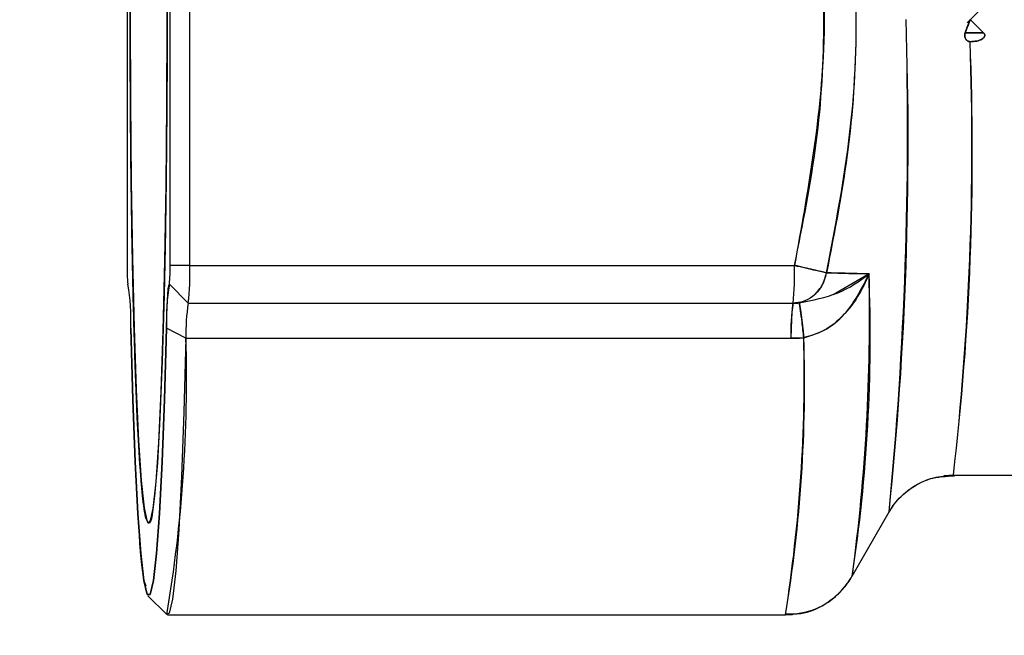
# Model space of a CAD drawing. Units: inches. Extents: x 0.4 to 16.6, y 0.2 to 10.8.
# Drawn here: x 9.5 to 9.6, y 6.6 to 6.6 of the extents above; entities that cross this region are included whole.
import ezdxf
from ezdxf.lldxf.tags import DXFTag

# ---------------------------------------------------------------- set-up
doc = ezdxf.new("R2010")
doc.units = ezdxf.units.IN
doc.header["$MEASUREMENT"] = 0
doc.layers.add('ELECTRONICS', color=7, linetype='HIDDEN')
tags = doc.linetypes.add('HIDDEN', pattern=[0.07500000000000001, 0.05, -0.025]).pattern_tags.tags
tags[6:7] = [DXFTag(74, 4), DXFTag(75, 0), DXFTag(340, '0'), DXFTag(46, 1.0), DXFTag(50, 0.0), DXFTag(44, 0.0), DXFTag(45, 0.0)]
tags[4:5] = [DXFTag(74, 4), DXFTag(75, 0), DXFTag(340, '0'), DXFTag(46, 1.0), DXFTag(50, 0.0), DXFTag(44, 0.0), DXFTag(45, 0.0)]

msp = doc.modelspace()

# ---------------------------------------------------------------- linework, layer by layer
at = {"color": 7, "linetype": 'Continuous', "lineweight": 25}
for p, q in [((9.486245169820448, 6.663358293237092), (9.486245169820448, 6.612177190874887)), ((9.490708904543176, 6.612177190874887), (9.490708904543176, 6.663358293237092)), ((9.492748087181436, 6.612177190874887), (9.492748087181436, 6.663358293237092)), ((9.573978479794944, 6.637731901640387), (9.573978479925877, 6.637798480631433)), ((9.57401429672428, 6.63776774205325), (9.573978479794857, 6.637731901640078)), ((9.57401429672428, 6.63776774205325), (9.573978479794857, 6.637731901640078)), ((9.57401429672702, 6.63776774205599), (9.575372121367812, 6.636408295356698)), ((9.574014296727256, 6.637767742055754), (9.575372121367812, 6.636408295356698)), ((9.574014296727256, 6.637767742055754), (9.575372121367812, 6.636408295356698)), ((9.575372121367812, 6.636408295356699), (9.574014297707945, 6.637767741068926)), ((9.575372121367812, 6.636408295356699), (9.574014297707945, 6.637767741068926)), ((9.573471314488565, 6.636408295356696), (9.57537212136781, 6.636408295356695)), ((9.492748087181436, 6.612177190874887), (9.490708904543176, 6.612177190874887)), ((9.492748087181436, 6.612177190874887), (9.555698735182437, 6.612177190874887)), ((9.559028071558195, 6.611394499067361), (9.561347311231343, 6.611338156409754)), ((9.559028071558195, 6.611394499067361), (9.561347311231343, 6.611338156409754)), ((9.563457329930651, 6.61127927679719), (9.559732125729159, 6.609121915646478)), ((9.563457329930651, 6.61127927679719), (9.559732125729159, 6.609121915646478)), ((9.561347311231343, 6.611338156409754), (9.563457329930689, 6.611279276798342)), ((9.561347311231343, 6.611338156409754), (9.563457329930689, 6.611279276798342)), ((9.48631453061988, 6.610210005722618), (9.48634644878437, 6.610178044777105)), ((9.48631453061988, 6.610210005722618), (9.48634644878437, 6.610178044777105)), ((9.48631453061988, 6.610210005722618), (9.48634644878437, 6.610178044777105)), ((9.486317165541783, 6.61020868693788), (9.486318065675865, 6.61020868693788)), ((9.48634524856189, 6.610180585116355), (9.486317165541783, 6.61020868693788)), ((9.486318065675865, 6.61020868693788), (9.48634437964898, 6.610182355347716)), ((9.490636008687758, 6.61020868693788), (9.490636908821841, 6.61020868693788)), ((9.492603195604685, 6.608240183000873), (9.490636008687758, 6.61020868693788)), ((9.490636908821841, 6.61020868693788), (9.492604095738768, 6.608240183000873)), ((9.492604095738768, 6.608240183000873), (9.492603195604685, 6.608240183000873)), ((9.492604095738768, 6.608240183000873), (9.555554743739767, 6.608240183000873)), ((9.55555474373977, 6.608240183000873), (9.555566872381856, 6.608240183000873)), ((9.55555474373977, 6.608240183000873), (9.555566872381814, 6.608240183000873)), ((9.555554743739767, 6.608240183000873), (9.555566872381814, 6.608240183000873)), ((9.555566872381492, 6.608240183000873), (9.556188140833918, 6.608260847907809)), ((9.492359931209648, 6.604580429202491), (9.490331928193962, 6.605633994689903)), ((9.492359931209648, 6.604580429202491), (9.555323607986498, 6.604580429202491)), ((9.556669721210094, 6.604635362257299), (9.555323607986496, 6.604580429202491)), ((9.556669721210094, 6.604635362257299), (9.555323607986496, 6.604580429202491)), ((9.572243383405933, 6.5903267971741), (9.57123637330629, 6.590262051326515)), ((9.572243383405933, 6.5903267971741), (9.589375232344915, 6.5903267971741)), ((9.572243383405933, 6.5903267971741), (9.589375232344915, 6.5903267971741)), ((9.572243383405933, 6.5903267971741), (9.589375232344915, 6.5903267971741)), ((9.5617019106321, 6.579813666711724), (9.565547963695353, 6.586493119463268)), ((9.5617019106321, 6.579813666711724), (9.565547963695353, 6.586493119463268)), ((9.5617019106321, 6.579813666711724), (9.565547963695353, 6.586493119463268)), ((9.488396672063837, 6.577768594911754), (9.490361224058862, 6.575801409759484)), ((9.488396672063837, 6.577768594911754), (9.490361224058862, 6.575801409759484)), ((9.488396672063837, 6.577768594911754), (9.490361224058862, 6.575801409759484)), ((9.490444224098738, 6.575759868040241), (9.554752742607016, 6.575759868040241)), ((9.490444224098738, 6.575759868040241), (9.554752742607016, 6.575759868040241)), ((9.490444224098738, 6.575759868040241), (9.554752742607016, 6.575759868040241)), ((9.554752742607016, 6.575759868040241), (9.55550841972602, 6.575796262260688))]:
    msp.add_line(p, q, dxfattribs=at)
at = {"color": 7, "linetype": 'Continuous', "lineweight": 25, "flags": 128}
for points in [[(9.489521469531672, 6.59372309364191), (9.489772367187681, 6.59902410409808), (9.489987931617803, 6.605381940000616), (9.490162282786319, 6.612623176159738), (9.490290664847851, 6.620550290529517), (9.490369575874428, 6.628947052094392), (9.490396863378951, 6.637584419087598), (9.49037178302943, 6.646226786653495), (9.490295018952418, 6.654638413533853), (9.49016866507183, 6.662589852474855), (9.489996167992146, 6.669864208950043), (9.489782232984036, 6.676263057477605), (9.489532695636832, 6.681611854150264), (9.48925436267887, 6.685764697738059), (9.488954826307687, 6.688608309493576), (9.488642257094652, 6.690065123100862), (9.488325181113092, 6.690095400482341), (9.488012247369227, 6.688698315749975), (9.48771199187983, 6.685911977733333), (9.487432604831952, 6.68181239047007)], [(9.489521469531672, 6.59372309364191), (9.489772367187681, 6.59902410409808), (9.489987931617803, 6.605381940000616), (9.490162282786319, 6.612623176159738), (9.490290664847851, 6.620550290529517), (9.490369575874428, 6.628947052094392), (9.490396863378951, 6.637584419087598), (9.49037178302943, 6.646226786653495), (9.490295018952418, 6.654638413533853), (9.49016866507183, 6.662589852474855), (9.489996167992146, 6.669864208950043), (9.489782232984036, 6.676263057477605), (9.489532695636832, 6.681611854150264), (9.48925436267887, 6.685764697738059), (9.488954826307687, 6.688608309493576), (9.488642257094652, 6.690065123100862), (9.488325181113092, 6.690095400482341), (9.488012247369227, 6.688698315749975), (9.48771199187983, 6.685911977733333), (9.487432604831952, 6.68181239047007)], [(9.487432604831952, 6.68181239047007), (9.487181707175942, 6.676511380013899), (9.486966142745821, 6.670153544111364), (9.486791791577305, 6.662912307952242), (9.486663409515772, 6.654985193582462), (9.486584498489195, 6.646588432017587), (9.486557210984673, 6.637951065024382), (9.486582291334194, 6.629308697458486), (9.486659055411206, 6.620897070578127), (9.486785409291794, 6.612945631637125), (9.486957906371478, 6.605671275161938), (9.487171841379588, 6.599272426634375), (9.487421378726792, 6.593923629961717), (9.487699711684753, 6.58977078637392), (9.487999248055937, 6.586927174618405), (9.488311817268972, 6.585470361011118), (9.488628893250532, 6.585440083629639), (9.488941826994397, 6.586837168362004), (9.489242082483791, 6.589623506378646), (9.489521469531672, 6.59372309364191)], [(9.487432604831952, 6.68181239047007), (9.487181707175942, 6.676511380013899), (9.486966142745821, 6.670153544111364), (9.486791791577305, 6.662912307952242), (9.486663409515772, 6.654985193582462), (9.486584498489195, 6.646588432017587), (9.486557210984673, 6.637951065024382), (9.486582291334194, 6.629308697458486), (9.486659055411206, 6.620897070578127), (9.486785409291794, 6.612945631637125), (9.486957906371478, 6.605671275161938), (9.487171841379588, 6.599272426634375), (9.487421378726792, 6.593923629961717), (9.487699711684753, 6.58977078637392), (9.487999248055937, 6.586927174618405), (9.488311817268972, 6.585470361011118), (9.488628893250532, 6.585440083629639), (9.488941826994397, 6.586837168362004), (9.489242082483791, 6.589623506378646), (9.489521469531672, 6.59372309364191)], [(9.490390317867123, 6.642102507462221), (9.490390317867123, 6.633432976649758), (9.490338128557577, 6.624881686937689), (9.490235173526806, 6.616681895217808), (9.49008426111966, 6.609057270432973), (9.489889507833212, 6.602215792471399), (9.489656226029428, 6.596344079017477), (9.489390779027799, 6.591602295107816), (9.489100407530557, 6.588119784246563), (9.488793032115208, 6.585991540251784), (9.488477037181811, 6.585275616071738), (9.488161042248416, 6.585991540251784), (9.487853666833066, 6.588119784246563), (9.487563295335825, 6.591602295107816), (9.487297848334196, 6.596344079017477), (9.487064566530412, 6.6022157924714), (9.486869813243963, 6.609057270432973), (9.486718900836818, 6.616681895217809), (9.486615945806046, 6.624881686937689), (9.486563756496501, 6.63343297664976), (9.486563756496501, 6.642102507462221)], [(9.486622146169662, 6.605633994689903), (9.486825493888702, 6.598199786138832), (9.487068325985767, 6.591711551051241), (9.487344836936801, 6.586324407326841), (9.48764841603837, 6.58216714845241), (9.487971805453482, 6.579339164363183), (9.488307273728793, 6.577908065271554), (9.48864680063483, 6.577908065271555), (9.488982268910142, 6.579339164363183), (9.489305658325254, 6.58216714845241), (9.489609237426823, 6.586324407326841), (9.489885748377855, 6.591711551051241), (9.490128580474922, 6.598199786138832), (9.490331928193962, 6.605633994689903)], [(9.490331928193962, 6.605633994689903), (9.490128580474922, 6.598199786138832), (9.489885748377855, 6.591711551051241), (9.489609237426823, 6.586324407326841), (9.489305658325254, 6.58216714845241), (9.488982268910142, 6.579339164363183), (9.48864680063483, 6.577908065271554), (9.488307273728793, 6.577908065271555), (9.487971805453482, 6.579339164363183), (9.48764841603837, 6.58216714845241), (9.487344836936801, 6.586324407326841), (9.487068325985767, 6.591711551051241), (9.486825493888702, 6.598199786138832), (9.486622146169662, 6.605633994689903)], [(9.490331928193962, 6.605633994689903), (9.490128580474922, 6.598199786138832), (9.489885748377855, 6.591711551051241), (9.489609237426823, 6.586324407326841), (9.489305658325254, 6.58216714845241), (9.488982268910142, 6.579339164363183), (9.48864680063483, 6.577908065271554), (9.488307273728793, 6.577908065271555), (9.487971805453482, 6.579339164363183), (9.48764841603837, 6.58216714845241), (9.487344836936801, 6.586324407326841), (9.487068325985767, 6.591711551051241), (9.486825493888702, 6.598199786138832), (9.486622146169662, 6.605633994689903)], [(9.492359931209648, 6.604580429202491), (9.492149916352277, 6.596902476108761), (9.49189912254711, 6.590201512001905), (9.491613545663256, 6.58463774061441), (9.491300013148521, 6.580344178170325), (9.490966020801768, 6.577423473291288), (9.490619553566608, 6.575945452917966), (9.490361224058862, 6.575801409759484)], [(9.492359931209648, 6.604580429202491), (9.492149916352277, 6.596902476108761), (9.49189912254711, 6.590201512001905), (9.491613545663256, 6.58463774061441), (9.491300013148521, 6.580344178170325), (9.490966020801768, 6.577423473291288), (9.490619553566608, 6.575945452917966), (9.490361224058862, 6.575801409759484)]]:
    msp.add_lwpolyline(points, dxfattribs=at)
at = {"color": 7, "linetype": 'Continuous', "lineweight": 25}
for centre, radius, start, end in [((9.193279545665755, 6.624974331701334), 0.3742482611538925, 354.0970592160849, 1.964096557221367), ((9.15550949365891, 6.626242466594569), 0.4119606261612779, 354.463017975767, 1.60778450250714), ((9.269324825446036, 6.624562370274638), 0.3048470554590051, 353.5518462578209, 2.051686160845606), ((9.286505591445083, 6.62390288221888), 0.2877037351888158, 353.2980994482551, 2.305432970411136), ((9.499754854248152, 6.611685723180368), 0.01351862100330223, 177.9165603354287, 186.2726242411862), ((9.477199220114647, 6.611685723180398), 0.01351862100412482, 353.7273757590699, 2.083439664316452), ((9.465728718324838, 6.61119425548588), 0.0270372420077909, 353.7273757590236, 2.083439664412087), ((9.528679366326228, 6.611194255485878), 0.02703724200740219, 353.7273757589369, 2.08343966444582), ((9.397848385949167, 6.604736580798874), 0.165738134409725, 351.3513262943815, 2.262402076043364), ((9.36077738482657, 6.606710797092176), 0.2027314261630968, 352.3862876724729, 1.291249065368194), ((9.463506252768516, 6.606394929980529), 0.02312841434793259, 358.1146027025517, 9.491127510835488), ((9.513447821594953, 6.60639492998054), 0.02312841434777845, 170.5088724891274, 181.8853972974889), ((9.51085264593035, 6.605189177435007), 0.01850273147813255, 170.508872489103, 181.8853972975206), ((9.57381632270828, 6.605189177434954), 0.01850273147921014, 170.5088724894936, 181.8853972972457), ((9.34618991011486, 6.600273043780951), 0.1462334730354868, 350.3664356373699, 1.687922073813557), ((9.395192747915678, 6.600854073422499), 0.1615212402430935, 351.0622290008525, 1.341443918079863), ((9.410640905617194, 6.59982850525185), 0.1461079082657921, 350.5183381046817, 1.88533481425748)]:
    msp.add_arc(centre, radius, start, end, dxfattribs=at)
msp.add_ellipse((9.572279199842862, 6.63776774205599), major_axis=(0.04743300917217042, 0.0474330091721713), ratio=0.01829303266093676, start_param=4.723393761128371, end_param=5.099597246214005, dxfattribs=at)
for points, knots in [([(9.488477037181811, 6.585275616071737), (9.488351474194488, 6.585470365088723), (9.488100165133131, 6.585860147091383), (9.487737571745376, 6.588980399532931), (9.487403453486118, 6.593834719914915), (9.487110784177403, 6.600413449333135), (9.486870475923597, 6.608413396070238), (9.486691809696264, 6.61754943415076), (9.48658188851034, 6.627463291537311), (9.486544863653345, 6.63776774205599), (9.48658188851034, 6.648072192574668), (9.486691809696264, 6.657986049961221), (9.486870475923597, 6.667122088041741), (9.487110784177403, 6.675122034778846), (9.487403453486118, 6.681700764197063), (9.487737571745376, 6.686555084579049), (9.488100165133131, 6.689675337020597), (9.488351474194488, 6.690065119023256), (9.488477037181811, 6.690259868040242)], [0, 0, 0, 0, 0.06245446674588528, 0.124999999999999, 0.1875455332541131, 0.25, 0.3124544667458871, 0.3750000000000019, 0.4375455332541149, 0.5000000000000001, 0.5624544667458881, 0.6250000000000012, 0.6875455332541136, 0.7499999999999996, 0.812454466745887, 0.8750000000000009, 0.9375455332541139, 1, 1, 1, 1]), ([(9.488477037181811, 6.585275616071737), (9.488351474194488, 6.585470365088723), (9.488100165133131, 6.585860147091383), (9.487737571745376, 6.588980399532931), (9.487403453486118, 6.593834719914915), (9.487110784177403, 6.600413449333135), (9.486870475923597, 6.608413396070238), (9.486691809696264, 6.61754943415076), (9.48658188851034, 6.627463291537311), (9.486544863653345, 6.63776774205599), (9.48658188851034, 6.648072192574668), (9.486691809696264, 6.657986049961221), (9.486870475923597, 6.667122088041741), (9.487110784177403, 6.675122034778846), (9.487403453486118, 6.681700764197063), (9.487737571745376, 6.686555084579049), (9.488100165133131, 6.689675337020597), (9.488351474194488, 6.690065119023256), (9.488477037181811, 6.690259868040242)], [0, 0, 0, 0, 0.06245446674588528, 0.124999999999999, 0.1875455332541131, 0.25, 0.3124544667458871, 0.3750000000000019, 0.4375455332541149, 0.5000000000000001, 0.5624544667458881, 0.6250000000000012, 0.6875455332541136, 0.7499999999999996, 0.812454466745887, 0.8750000000000009, 0.9375455332541139, 1, 1, 1, 1]), ([(9.489972284762509, 6.670298706759374), (9.490007013558753, 6.669200054445019), (9.490123981801258, 6.66549974103858), (9.490260109672791, 6.657938997095937), (9.490372800605556, 6.648083935811239), (9.490408903558075, 6.63776774205599), (9.490372800605556, 6.627451548300741), (9.490260109672793, 6.617596487016042), (9.490123981801258, 6.610035743073401), (9.490007013558753, 6.606335429666959), (9.489972284762509, 6.605236777352606)], [0, 0, 0, 0, 0.0617230973084742, 0.2078863362626127, 0.3540495752167522, 0.5000000000000001, 0.6459504247832418, 0.7921136637373808, 0.9382769026915248, 1, 1, 1, 1]), ([(9.489972284762509, 6.670298706759374), (9.490007013558753, 6.669200054445019), (9.490123981801258, 6.66549974103858), (9.490260109672791, 6.657938997095937), (9.490372800605556, 6.648083935811239), (9.490408903558075, 6.63776774205599), (9.490372800605556, 6.627451548300741), (9.490260109672793, 6.617596487016042), (9.490123981801258, 6.610035743073401), (9.490007013558753, 6.606335429666959), (9.489972284762509, 6.605236777352606)], [0, 0, 0, 0, 0.0617230973084742, 0.2078863362626127, 0.3540495752167522, 0.5000000000000001, 0.6459504247832418, 0.7921136637373808, 0.9382769026915248, 1, 1, 1, 1]), ([(9.559028071571353, 6.664140984756125), (9.559885373319807, 6.659791612784406), (9.561600433714935, 6.65109055084695), (9.562342408296567, 6.637779140382017), (9.561603026747383, 6.624460741095435), (9.559886510680213, 6.615750525728755), (9.559028071818599, 6.611394500459435)], [0, 0, 0, 0, 0.2498033770891415, 0.4997398866710351, 0.7498172429546837, 1, 1, 1, 1]), ([(9.559028071571353, 6.664140984756125), (9.559885373319807, 6.659791612784406), (9.561600433714935, 6.65109055084695), (9.562342408296567, 6.637779140382017), (9.561603026747383, 6.624460741095435), (9.559886510680213, 6.615750525728755), (9.559028071818599, 6.611394500459435)], [0, 0, 0, 0, 0.2498033770891415, 0.4997398866710351, 0.7498172429546837, 1, 1, 1, 1]), ([(9.559028071506978, 6.611394499068521), (9.55996412410797, 6.61626718136732), (9.561839293444391, 6.626028496514744), (9.562583240157595, 6.643840430643148), (9.560375204009842, 6.656448653301593), (9.559028071506978, 6.664140985043459)], [0, 0, 0, 0, 0.279862388344253, 0.5606408961265872, 1, 1, 1, 1]), ([(9.559028071506978, 6.611394499068521), (9.55996412410797, 6.61626718136732), (9.561839293444391, 6.626028496514744), (9.562583240157595, 6.643840430643148), (9.560375204009842, 6.656448653301593), (9.559028071506978, 6.664140985043459)], [0, 0, 0, 0, 0.279862388344253, 0.5606408961265872, 1, 1, 1, 1]), ([(9.555698735182437, 6.612177190874887), (9.556556042825898, 6.616416459109634), (9.558264374309564, 6.624863923037394), (9.559007959045372, 6.63777871471712), (9.558261794117119, 6.650686786199491), (9.55655492046972, 6.659125398805169), (9.555698735182437, 6.663358293237092)], [0, 0, 0, 0, 0.251049702922858, 0.5002592881793168, 0.7493249453059282, 1, 1, 1, 1]), ([(9.555698735182437, 6.612177190874887), (9.556556042825898, 6.616416459109634), (9.558264374309564, 6.624863923037394), (9.559007959045372, 6.63777871471712), (9.558261794117119, 6.650686786199491), (9.55655492046972, 6.659125398805169), (9.555698735182437, 6.663358293237092)], [0, 0, 0, 0, 0.251049702922858, 0.5002592881793168, 0.7493249453059282, 1, 1, 1, 1]), ([(9.555698735182437, 6.663358293237092), (9.556631712044364, 6.658631324922394), (9.558497710178044, 6.649177163288659), (9.559249062363117, 6.631881828505901), (9.55704552078485, 6.619651973032052), (9.555698735182437, 6.612177190874887)], [0, 0, 0, 0, 0.2799487949082423, 0.5599109154173015, 1, 1, 1, 1]), ([(9.555698735182437, 6.663358293237092), (9.556631712044364, 6.658631324922394), (9.558497710178044, 6.649177163288659), (9.559249062363117, 6.631881828505901), (9.55704552078485, 6.619651973032052), (9.555698735182437, 6.612177190874887)], [0, 0, 0, 0, 0.2799487949082423, 0.5599109154173015, 1, 1, 1, 1]), ([(9.573471314488565, 6.636408295356696), (9.573566161106099, 6.636659879561448), (9.573687431485085, 6.636981553782955), (9.573816898241928, 6.637324250682044), (9.573855830694495, 6.637427274434047), (9.573885393841197, 6.637505313234829), (9.573916407284013, 6.637587391163611), (9.573948433627477, 6.637668316028739), (9.573965073463166, 6.637710742792659), (9.573975033902693, 6.637726463082648), (9.573978479794944, 6.637731901640386)], [0, 0, 0, 0, 0.5689000723133917, 0.7273925962810515, 0.7751573724992867, 0.8019353861530688, 0.9039831450528436, 0.9606779213497876, 0.9863962181859283, 1, 1, 1, 1]), ([(9.573471314488565, 6.636408295356696), (9.573566149713296, 6.636659855996466), (9.573687410443004, 6.636981513132097), (9.573816881080411, 6.637324194992661), (9.573855816840144, 6.637427246626352), (9.573885397053086, 6.637505284361684), (9.573916244247435, 6.637587463912256), (9.573948840802235, 6.637668617540852), (9.573964941704604, 6.63771135990798), (9.573975191673055, 6.637726912478824), (9.573978479794944, 6.637731901640387)], [0, 0, 0, 0, 0.5688330302558985, 0.7273363723886327, 0.7751176408572004, 0.8019195356767055, 0.9039385711956185, 0.960658932401663, 0.987379646469342, 1, 1, 1, 1]), ([(9.573471314488565, 6.636408295356696), (9.573566149713296, 6.636659855996466), (9.573687410443004, 6.636981513132097), (9.573816881080411, 6.637324194992661), (9.573855816840144, 6.637427246626352), (9.573885397053086, 6.637505284361684), (9.573916244247435, 6.637587463912256), (9.573948840802235, 6.637668617540852), (9.573964941704604, 6.63771135990798), (9.573975191673055, 6.637726912478824), (9.573978479794944, 6.637731901640387)], [0, 0, 0, 0, 0.5688330302558985, 0.7273363723886327, 0.7751176408572004, 0.8019195356767055, 0.9039385711956185, 0.960658932401663, 0.987379646469342, 1, 1, 1, 1]), ([(9.573978479795345, 6.637731901640388), (9.573975191644745, 6.637726912434791), (9.573964944972516, 6.637711364863939), (9.573948843364349, 6.637668627001711), (9.573916260184701, 6.637587462080677), (9.573756140037665, 6.637162285376872), (9.57360520969676, 6.636762742670315), (9.573471314488565, 6.636408295356696)], [0, 0, 0, 0, 0.01262045521129086, 0.0393283896181167, 0.0960544010714305, 0.1980804956817655, 1, 1, 1, 1]), ([(9.573978479795345, 6.637731901640388), (9.573975191644745, 6.637726912434791), (9.573964944972516, 6.637711364863939), (9.573948843364349, 6.637668627001711), (9.573916260184701, 6.637587462080677), (9.573756140037665, 6.637162285376872), (9.57360520969676, 6.636762742670315), (9.573471314488565, 6.636408295356696)], [0, 0, 0, 0, 0.01262045521129086, 0.0393283896181167, 0.0960544010714305, 0.1980804956817655, 1, 1, 1, 1]), ([(9.57397645497161, 6.635476207795775), (9.573915728230274, 6.63548373527926), (9.573794468224106, 6.635498766263532), (9.573639607932199, 6.635601536321627), (9.573517421863007, 6.63574834832044), (9.573436164374746, 6.63594314523411), (9.573407906561105, 6.636175518331012), (9.57345015132461, 6.636330603204366), (9.573471314488563, 6.636408295356695)], [0, 0, 0, 0, 0.1477176072913253, 0.2949645835979708, 0.4414906741093572, 0.6109483825578971, 0.8050986090828501, 1, 1, 1, 1]), ([(9.57397645497161, 6.635476207795774), (9.573925569413143, 6.635481526136475), (9.573823685683237, 6.635492174587705), (9.573686515226791, 6.635566713115491), (9.573574323720651, 6.635672943047323), (9.573491810458016, 6.635804285519178), (9.573439553639005, 6.635950456457931), (9.573418398181017, 6.63610425547725), (9.573425586594668, 6.63626034005292), (9.57345611653612, 6.636359121483173), (9.573471314488565, 6.636408295356695)], [0, 0, 0, 0, 0.1236964098105256, 0.2476665676358023, 0.37281381484783, 0.4984629973841391, 0.6231337248713195, 0.7490533074032903, 0.8750775232684219, 0.9999999999999999, 0.9999999999999999, 0.9999999999999999, 0.9999999999999999]), ([(9.57397645497161, 6.635476207795774), (9.573925569413143, 6.635481526136475), (9.573823685683237, 6.635492174587705), (9.573686515226791, 6.635566713115491), (9.573574323720651, 6.635672943047323), (9.573491810458016, 6.635804285519178), (9.573439553639005, 6.635950456457931), (9.573418398181017, 6.63610425547725), (9.573425586594668, 6.63626034005292), (9.57345611653612, 6.636359121483173), (9.573471314488565, 6.636408295356695)], [0, 0, 0, 0, 0.1236964098105256, 0.2476665676358023, 0.37281381484783, 0.4984629973841391, 0.6231337248713195, 0.7490533074032903, 0.8750775232684219, 0.9999999999999999, 0.9999999999999999, 0.9999999999999999, 0.9999999999999999]), ([(9.573471314488565, 6.636408295356695), (9.573456114902914, 6.636359114565005), (9.573425585902383, 6.636260332897518), (9.573418400334873, 6.636104253475254), (9.573439552257765, 6.635950461368253), (9.57349180614531, 6.63580429494169), (9.573574319118931, 6.635672948787668), (9.57368650977434, 6.635566711929542), (9.573823688298802, 6.635492172844694), (9.573925573068502, 6.63548152526494), (9.57397645497161, 6.635476207795774)], [0, 0, 0, 0, 0.1249394644005294, 0.2509461154329822, 0.3768544805076637, 0.5015364076362058, 0.6271710085974566, 0.7523310420305803, 0.8763125444656097, 1, 1, 1, 1]), ([(9.573471314488565, 6.636408295356695), (9.573456114902914, 6.636359114565005), (9.573425585902383, 6.636260332897518), (9.573418400334873, 6.636104253475254), (9.573439552257765, 6.635950461368253), (9.57349180614531, 6.63580429494169), (9.573574319118931, 6.635672948787668), (9.57368650977434, 6.635566711929542), (9.573823688298802, 6.635492172844694), (9.573925573068502, 6.63548152526494), (9.57397645497161, 6.635476207795774)], [0, 0, 0, 0, 0.1249394644005294, 0.2509461154329822, 0.3768544805076637, 0.5015364076362058, 0.6271710085974566, 0.7523310420305803, 0.8763125444656097, 1, 1, 1, 1]), ([(9.575372121367808, 6.636408295356695), (9.575017528293257, 6.636408295356696), (9.574384328695968, 6.636408295356696), (9.573750290147915, 6.636408295356695), (9.573471314488565, 6.636408295356695)], [0, 0, 0, 0, 0.5600020531766521, 1, 1, 1, 1]), ([(9.575372121367808, 6.636408295356695), (9.575017528293257, 6.636408295356696), (9.574384328695968, 6.636408295356696), (9.573750290147915, 6.636408295356695), (9.573471314488565, 6.636408295356695)], [0, 0, 0, 0, 0.5600020531766521, 1, 1, 1, 1]), ([(9.575372121367808, 6.636408295356695), (9.575395653224428, 6.636382453653065), (9.575440325371275, 6.636333396564287), (9.57548605477081, 6.636244973192222), (9.575506239325202, 6.636150016527553), (9.5754935692398, 6.636054885478718), (9.575455312881386, 6.635967480991303), (9.575370629097883, 6.635854352208132), (9.575121526156916, 6.63566993948222), (9.574633693797162, 6.635506472111076), (9.57420746452425, 6.635486845246982), (9.57397645497161, 6.635476207795774)], [0, 0, 0, 0, 0.05004717063617119, 0.09500799669656372, 0.1413509356404608, 0.1872726041649199, 0.2303418008364647, 0.2770453369056352, 0.3885666985645629, 0.6686127809397711, 1, 1, 1, 1]), ([(9.57397645497161, 6.635476207795774), (9.574207386964847, 6.635486906712938), (9.574633473134135, 6.635506646986109), (9.575119317248458, 6.63566858867071), (9.575366015364532, 6.63585166314016), (9.575452475991538, 6.635963207991381), (9.575493629598418, 6.636053059216273), (9.575506044901278, 6.636150479433098), (9.575485629420024, 6.6362466964293), (9.575439434981215, 6.636334517445176), (9.575394745671645, 6.636383498383215), (9.575372121367808, 6.636408295356695)], [0, 0, 0, 0, 0.331421756360205, 0.6114970238983876, 0.7189531188856904, 0.766588847123386, 0.8127271311218229, 0.8592445169245442, 0.9049890391668938, 0.951899976389735, 1, 1, 1, 1]), ([(9.57397645497161, 6.635476207795774), (9.574207386964847, 6.635486906712938), (9.574633473134135, 6.635506646986109), (9.575119317248458, 6.63566858867071), (9.575366015364532, 6.63585166314016), (9.575452475991538, 6.635963207991381), (9.575493629598418, 6.636053059216273), (9.575506044901278, 6.636150479433098), (9.575485629420024, 6.6362466964293), (9.575439434981215, 6.636334517445176), (9.575394745671645, 6.636383498383215), (9.575372121367808, 6.636408295356695)], [0, 0, 0, 0, 0.331421756360205, 0.6114970238983876, 0.7189531188856904, 0.766588847123386, 0.8127271311218229, 0.8592445169245442, 0.9049890391668938, 0.951899976389735, 1, 1, 1, 1]), ([(9.575372121367808, 6.636408295356695), (9.575395652284612, 6.636382454153086), (9.575440322597684, 6.636333398068066), (9.575486062420293, 6.636244971750364), (9.575506208730811, 6.636150028150055), (9.575493552773452, 6.636053881488283), (9.575453229874782, 6.635964214051856), (9.57536692270084, 6.635852385711973), (9.575119392242586, 6.635668595532447), (9.57463347209709, 6.635506652829394), (9.574207399838, 6.635486909380176), (9.57397645497161, 6.635476207795774)], [0, 0, 0, 0, 0.05005061900120163, 0.09501443733152122, 0.1413613694015187, 0.1872870892754117, 0.2317335007940611, 0.2810624995219607, 0.3885194753524923, 0.6685578911750244, 1, 1, 1, 1]), ([(9.575372121367808, 6.636408295356695), (9.575395652284612, 6.636382454153086), (9.575440322597684, 6.636333398068066), (9.575486062420293, 6.636244971750364), (9.575506208730811, 6.636150028150055), (9.575493552773452, 6.636053881488283), (9.575453229874782, 6.635964214051856), (9.57536692270084, 6.635852385711973), (9.575119392242586, 6.635668595532447), (9.57463347209709, 6.635506652829394), (9.574207399838, 6.635486909380176), (9.57397645497161, 6.635476207795774)], [0, 0, 0, 0, 0.05005061900120163, 0.09501443733152122, 0.1413613694015187, 0.1872870892754117, 0.2317335007940611, 0.2810624995219607, 0.3885194753524923, 0.6685578911750244, 1, 1, 1, 1]), ([(9.559028071506976, 6.611394499068521), (9.558887370305651, 6.610912376324486), (9.55860599573813, 6.609948226215471), (9.557678380813519, 6.60893730200829), (9.556623545788575, 6.608347631673113), (9.555910994613894, 6.608275997568642), (9.555554743739767, 6.608240183000873)], [0, 0, 0, 0, 0.2797300747472461, 0.5594048100817773, 0.7797176860815449, 0.9999999999999999, 0.9999999999999999, 0.9999999999999999, 0.9999999999999999]), ([(9.559028071506976, 6.611394499068521), (9.558887370305651, 6.610912376324486), (9.55860599573813, 6.609948226215471), (9.557678380813519, 6.60893730200829), (9.556623545788575, 6.608347631673113), (9.555910994613894, 6.608275997568642), (9.555554743739767, 6.608240183000873)], [0, 0, 0, 0, 0.2797300747472461, 0.5594048100817773, 0.7797176860815449, 0.9999999999999999, 0.9999999999999999, 0.9999999999999999, 0.9999999999999999]), ([(9.559028071506978, 6.611394499068521), (9.558857583731381, 6.611436173252529), (9.558510635976404, 6.611520981471371), (9.557704449425007, 6.611711913740455), (9.556749515251466, 6.611935059202141), (9.556051757072535, 6.612095843899165), (9.555698735182437, 6.612177190874887)], [0, 0, 0, 0, 0.245696430943123, 0.4999996323699194, 0.7470311632886384, 0.9999999999999999, 0.9999999999999999, 0.9999999999999999, 0.9999999999999999]), ([(9.559028071506978, 6.611394499068521), (9.558857583731381, 6.611436173252529), (9.558510635976404, 6.611520981471371), (9.557704449425007, 6.611711913740455), (9.556749515251466, 6.611935059202141), (9.556051757072535, 6.612095843899165), (9.555698735182437, 6.612177190874887)], [0, 0, 0, 0, 0.245696430943123, 0.4999996323699194, 0.7470311632886384, 0.9999999999999999, 0.9999999999999999, 0.9999999999999999, 0.9999999999999999]), ([(9.555698735182437, 6.612177190874887), (9.556087414615535, 6.612087593177796), (9.55686474198786, 6.611908405043526), (9.558131903790462, 6.611611876048281), (9.558688605518196, 6.611476840900314), (9.559028071506978, 6.611394499068521)], [0, 0, 0, 0, 0.2807053676344551, 0.5613879903074521, 1, 1, 1, 1]), ([(9.555698735182437, 6.612177190874887), (9.556087414615535, 6.612087593177796), (9.55686474198786, 6.611908405043526), (9.558131903790462, 6.611611876048281), (9.558688605518196, 6.611476840900314), (9.559028071506978, 6.611394499068521)], [0, 0, 0, 0, 0.2807053676344551, 0.5613879903074521, 1, 1, 1, 1]), ([(9.556187994759906, 6.6082613725986), (9.557591386777283, 6.608548714765812), (9.560589862546022, 6.609162647662004), (9.56246162063849, 6.610544291071565), (9.563457330175618, 6.61127927681857)], [0, 0, 0, 0, 0.4680351370542128, 1, 1, 1, 1]), ([(9.556187994759906, 6.6082613725986), (9.557591386777283, 6.608548714765812), (9.560589862546022, 6.609162647662004), (9.56246162063849, 6.610544291071565), (9.563457330175618, 6.61127927681857)], [0, 0, 0, 0, 0.4680351370542128, 1, 1, 1, 1]), ([(9.563457329930651, 6.611279276797189), (9.563097090119575, 6.610475821308316), (9.562398186002925, 6.608917030937428), (9.56080974660117, 6.606910242849008), (9.558926752517651, 6.605304232752932), (9.557402932746937, 6.604852649255581), (9.556669721210461, 6.604635362253337)], [0, 0, 0, 0, 0.2711373410413482, 0.5260357073372435, 0.7719441013062945, 1, 1, 1, 1]), ([(9.563457329930651, 6.611279276797189), (9.563097090119575, 6.610475821308316), (9.562398186002925, 6.608917030937428), (9.56080974660117, 6.606910242849008), (9.558926752517651, 6.605304232752932), (9.557402932746937, 6.604852649255581), (9.556669721210461, 6.604635362253337)], [0, 0, 0, 0, 0.2711373410413482, 0.5260357073372435, 0.7719441013062945, 1, 1, 1, 1]), ([(9.556669748845264, 6.604635531904963), (9.557493309081439, 6.604895625684311), (9.559200992468403, 6.605434940001023), (9.561714938026185, 6.607752726214786), (9.562786282002023, 6.609921095289653), (9.563457329930651, 6.611279276797189)], [0, 0, 0, 0, 0.2581848148554277, 0.535356006433366, 1, 1, 1, 1]), ([(9.556669748845264, 6.604635531904963), (9.557493309081439, 6.604895625684311), (9.559200992468403, 6.605434940001023), (9.561714938026185, 6.607752726214786), (9.562786282002023, 6.609921095289653), (9.563457329930651, 6.611279276797189)], [0, 0, 0, 0, 0.2581848148554277, 0.535356006433366, 1, 1, 1, 1]), ([(9.557797885546757, 6.609129118139152), (9.558095538549138, 6.609453353198661), (9.558681314526764, 6.610091442206484), (9.558913746329566, 6.610964883471922), (9.559028071506976, 6.611394499068521)], [0, 0, 0, 0, 0.5081345322243169, 1, 1, 1, 1]), ([(9.557797885546757, 6.609129118139152), (9.558095538549138, 6.609453353198661), (9.558681314526764, 6.610091442206484), (9.558913746329566, 6.610964883471922), (9.559028071506976, 6.611394499068521)], [0, 0, 0, 0, 0.5081345322243169, 1, 1, 1, 1]), ([(9.563457330175869, 6.611279276819716), (9.562638556553951, 6.611302706098836), (9.561177097519163, 6.611344525877504), (9.55968446544963, 6.611379235363153), (9.559028071506976, 6.611394499068521)], [0, 0, 0, 0, 0.5602439770303382, 1, 1, 1, 1]), ([(9.563457330175869, 6.611279276819716), (9.562638556553951, 6.611302706098836), (9.561177097519163, 6.611344525877504), (9.55968446544963, 6.611379235363153), (9.559028071506976, 6.611394499068521)], [0, 0, 0, 0, 0.5602439770303382, 1, 1, 1, 1]), ([(9.555566872381533, 6.608240183000873), (9.555539923545544, 6.608177150991551), (9.555486027437764, 6.608051090631487), (9.555395722446608, 6.606953539953689), (9.555350930351791, 6.60547954151061), (9.5553236079866, 6.604580429202491)], [0, 0, 0, 0, 0.2805966464531195, 0.5611770061807545, 1, 1, 1, 1]), ([(9.555566872381533, 6.608240183000873), (9.555539923545544, 6.608177150991551), (9.555486027437764, 6.608051090631487), (9.555395722446608, 6.606953539953689), (9.555350930351791, 6.60547954151061), (9.5553236079866, 6.604580429202491)], [0, 0, 0, 0, 0.2805966464531195, 0.5611770061807545, 1, 1, 1, 1]), ([(9.555566872381814, 6.608240183000873), (9.555670672399165, 6.608240965268248), (9.555874706820436, 6.608242502931491), (9.55608478921511, 6.608255156418438), (9.556187994759906, 6.608261372598601)], [0, 0, 0, 0, 0.5087377742574956, 0.9999999999999999, 0.9999999999999999, 0.9999999999999999, 0.9999999999999999]), ([(9.555566872381814, 6.608240183000873), (9.555670672399165, 6.608240965268248), (9.555874706820436, 6.608242502931491), (9.55608478921511, 6.608255156418438), (9.556187994759906, 6.608261372598601)], [0, 0, 0, 0, 0.5087377742574956, 0.9999999999999999, 0.9999999999999999, 0.9999999999999999, 0.9999999999999999]), ([(9.556669753945405, 6.604635438602785), (9.556607621682033, 6.605196709245003), (9.556483360237106, 6.606319222689868), (9.556298989942814, 6.607778144774061), (9.556230142839787, 6.608077946120354), (9.556188140832939, 6.608260847907743)], [0, 0, 0, 0, 0.2805459006375921, 0.5610778859260466, 1, 1, 1, 1]), ([(9.556669753945405, 6.604635438602785), (9.556607621682033, 6.605196709245003), (9.556483360237106, 6.606319222689868), (9.556298989942814, 6.607778144774061), (9.556230142839787, 6.608077946120354), (9.556188140832939, 6.608260847907743)], [0, 0, 0, 0, 0.2805459006375921, 0.5610778859260466, 1, 1, 1, 1]), ([(9.556188212038379, 6.608260913385844), (9.556212255853762, 6.608173852586978), (9.55626034269868, 6.607999733834746), (9.556415785252584, 6.606900740856508), (9.556573518923672, 6.605493847372498), (9.556669748845257, 6.604635531904962)], [0, 0, 0, 0, 0.2805415044313675, 0.5610738396232687, 1, 1, 1, 1]), ([(9.556188212038379, 6.608260913385844), (9.556212255853762, 6.608173852586978), (9.55626034269868, 6.607999733834746), (9.556415785252584, 6.606900740856508), (9.556573518923672, 6.605493847372498), (9.556669748845257, 6.604635531904962)], [0, 0, 0, 0, 0.2805415044313675, 0.5610738396232687, 1, 1, 1, 1]), ([(9.555323607986514, 6.604580429202491), (9.555574775204919, 6.604583196113358), (9.556023992774245, 6.604588144788518), (9.556472164627968, 6.604620967691714), (9.556669753945405, 6.604635438602785)], [0, 0, 0, 0, 0.5591215383214967, 1, 1, 1, 1]), ([(9.555323607986514, 6.604580429202491), (9.555574775204919, 6.604583196113358), (9.556023992774245, 6.604588144788518), (9.556472164627968, 6.604620967691714), (9.556669753945405, 6.604635438602785)], [0, 0, 0, 0, 0.5591215383214967, 1, 1, 1, 1]), ([(9.565584446249993, 6.586498048258011), (9.565701019147749, 6.586710929887611), (9.56607052071133, 6.587385701609927), (9.567455190435666, 6.588834961153339), (9.56968387386712, 6.590113475658634), (9.571473363195288, 6.590218395635946), (9.572337437457595, 6.59026905738093)], [0, 0, 0, 0, 0.123758741721063, 0.3922785609030966, 0.7065551350824489, 1, 1, 1, 1]), ([(9.565708979359288, 6.586696249691671), (9.565835439314132, 6.586912288570219), (9.566254010695785, 6.587627358348601), (9.567745544138594, 6.589057748163137), (9.569928488385756, 6.59014212261525), (9.571548382553175, 6.590271352337611), (9.572243383405933, 6.5903267971741)], [0, 0, 0, 0, 0.1263849196426162, 0.4183230217015178, 0.7504367852673013, 1, 1, 1, 1]), ([(9.565708979359288, 6.586696249691671), (9.565835439314132, 6.586912288570219), (9.566254010695785, 6.587627358348601), (9.567745544138594, 6.589057748163137), (9.569928488385756, 6.59014212261525), (9.571548382553175, 6.590271352337611), (9.572243383405933, 6.5903267971741)], [0, 0, 0, 0, 0.1263849196426162, 0.4183230217015178, 0.7504367852673013, 1, 1, 1, 1]), ([(9.488974157308068, 6.587299982216876), (9.4889334195605, 6.586931939712494), (9.488773321455795, 6.585485543902232), (9.48860358406296, 6.585365278988566), (9.488477037181811, 6.585275616071738)], [0, 0, 0, 0, 0.2544549021575971, 1, 1, 1, 1]), ([(9.488974157308068, 6.587299982216876), (9.4889334195605, 6.586931939712494), (9.488773321455795, 6.585485543902232), (9.48860358406296, 6.585365278988566), (9.488477037181811, 6.585275616071738)], [0, 0, 0, 0, 0.2544549021575971, 1, 1, 1, 1]), ([(9.487380901057893, 6.585912328877513), (9.487393352188747, 6.585660698056101), (9.487553456881313, 6.582425066226594), (9.48782736971669, 6.579731459837533), (9.488089239124443, 6.579012199547893), (9.48816872599009, 6.578793877955857)], [0, 0, 0, 0, 0.05547252855183492, 0.7133016457906258, 1, 1, 1, 1]), ([(9.487380901057893, 6.585912328877513), (9.487393352188747, 6.585660698056101), (9.487553456881313, 6.582425066226594), (9.48782736971669, 6.579731459837533), (9.488089239124443, 6.579012199547893), (9.48816872599009, 6.578793877955857)], [0, 0, 0, 0, 0.05547252855183492, 0.7133016457906258, 1, 1, 1, 1]), ([(9.554752742607013, 6.575759868040241), (9.555834460999119, 6.575888379830387), (9.557727186149487, 6.576113241956338), (9.559891290393352, 6.577522112422549), (9.561238859969219, 6.578983648265919), (9.561698107477133, 6.579827684452948), (9.561908522025382, 6.580214398566669)], [0, 0, 0, 0, 0.3381305001958346, 0.5916402147707596, 0.8129008034835176, 1, 1, 1, 1]), ([(9.554752742607013, 6.575759868040241), (9.555834460999119, 6.575888379830387), (9.557727186149487, 6.576113241956338), (9.559891290393352, 6.577522112422549), (9.561238859969219, 6.578983648265919), (9.561698107477133, 6.579827684452948), (9.561908522025382, 6.580214398566669)], [0, 0, 0, 0, 0.3381305001958346, 0.5916402147707596, 0.8129008034835176, 1, 1, 1, 1]), ([(9.554755034001477, 6.575898412215432), (9.555291874513756, 6.575875486480669), (9.556737921487787, 6.575813733150541), (9.558804746210619, 6.576748368386328), (9.560546941281787, 6.578140352967876), (9.561516229180391, 6.579425754659714), (9.56180123146505, 6.580025336820338), (9.561895018254807, 6.580222643610726)], [0, 0, 0, 0, 0.1671247309869451, 0.4501713376732483, 0.6858429437808907, 0.8966191382754672, 1, 1, 1, 1])]:
    msp.add_open_spline(points, degree=3, knots=knots, dxfattribs=at)
msp.add_open_spline([(9.490331928193962, 6.605633994689903), (9.49034994011784, 6.60629942004626), (9.490385963965592, 6.607630270758972), (9.490460864589476, 6.609069415818356), (9.490545414026863, 6.610029092696351), (9.49060581046746, 6.610148822190704), (9.490636008687758, 6.61020868693788)], degree=3, dxfattribs=at)
msp.add_open_spline([(9.490331928193962, 6.605633994689903), (9.49034994011784, 6.60629942004626), (9.490385963965592, 6.607630270758972), (9.490460864589476, 6.609069415818356), (9.490545414026863, 6.610029092696351), (9.49060581046746, 6.610148822190704), (9.490636008687758, 6.61020868693788)], degree=3, dxfattribs=at)
at = {"layer": 'ELECTRONICS'}
msp.add_open_spline([(8.282654090678571, 7.389684774921236), (7.978721157613816, 5.583248222276846), (11.13195609162432, 6.299221612285317), (10.33393618482397, 7.902915629852716)], degree=3, dxfattribs=at)

doc.saveas('drawing.dxf')
